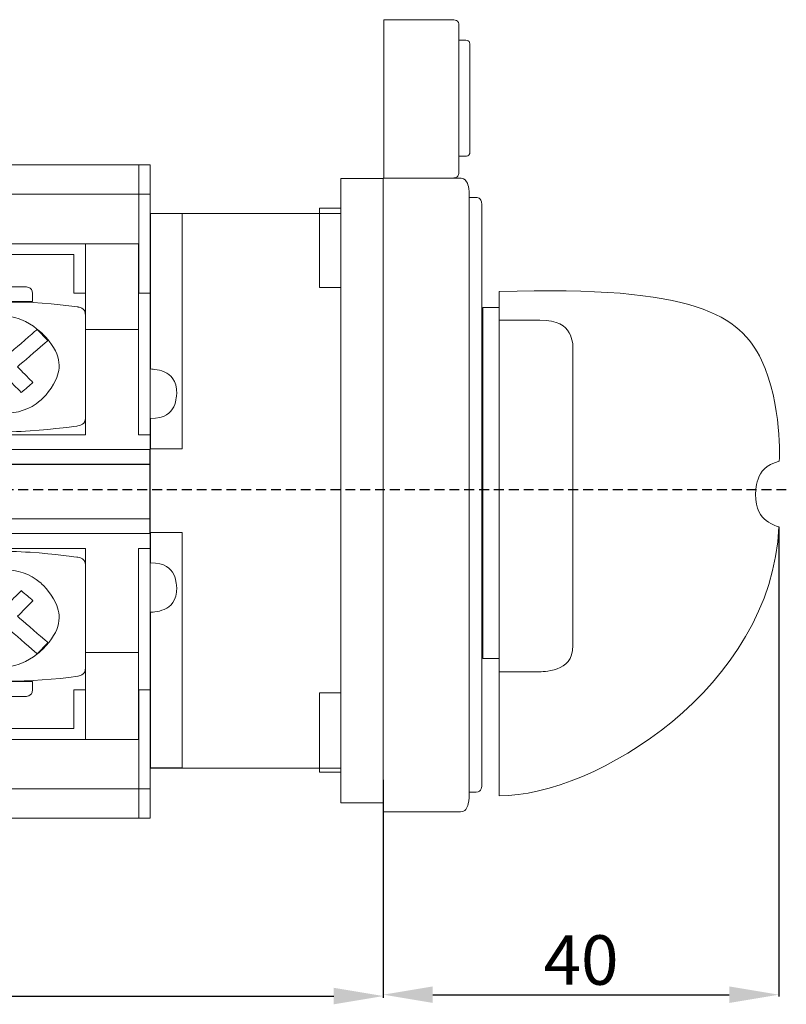
# Model space of a CAD drawing. Units: centimetres. Extents: x 56 to 933, y 307 to 408.
# Drawn here: x 470 to 547, y 309 to 408 of the extents above; entities that cross this region are included whole.
import ezdxf

# ---------------------------------------------------------------- set-up
doc = ezdxf.new("R2010")
doc.units = ezdxf.units.CM
doc.header["$MEASUREMENT"] = 0
doc.linetypes.add('штриховаяX2', pattern=[1.5, 1, -0.5])
doc.layers.add('layer 1', color=7, linetype='Continuous')
doc.styles.get("Standard").update_dxf_attribs({"font": 'isocpeur.ttf', "height": 5})
doc.dimstyles.get("Standard").update_dxf_attribs({"dimtxt": 5, "dimasz": 5, "dimexe": 0.18, "dimexo": 0.0625, "dimgap": 1, "dimtad": 1, "dimdec": 0, "dimzin": 0, "dimdsep": 46, "dimtxsty": 'Standard', "dimcen": 0.09, "dimadec": 0, "dimazin": 0, "dimtfac": 1, "dimtdec": 0, "dimtmove": 0, "dimatfit": 3, "dimfxl": 1, "dimtolj": 1, "dimtzin": 0, "dimarcsym": 0})

# ---------------------------------------------------------------- blocks, each defined once
blk = doc.blocks.new('A$C2B10545D')
at = {"layer": 'layer 1', "lineweight": 20}
for points, knots in [([(0.056, 80), (0.056, 80), (6.86, 80), (6.86, 80), (6.86, 80), (7.277, 80), (7.617, 79.811), (7.617, 79.578), (7.617, 79.578), (7.617, 79.578), (7.617, 64.423), (7.617, 64.423), (7.617, 64.423), (7.617, 64.191), (7.277, 64), (6.86, 64), (6.86, 64), (6.86, 64), (0.056, 64), (0.056, 64), (0.056, 64), (0.056, 64), (0.056, 80), (0.056, 80)], [0, 0, 0, 0, 0.142857, 0.142857, 0.142857, 0.214286, 0.285714, 0.285714, 0.285714, 0.357143, 0.428571, 0.428571, 0.428571, 0.5, 0.571429, 0.571429, 0.571429, 0.642857, 0.714286, 0.714286, 0.714286, 0.857143, 1, 1, 1, 1]), ([(7.629, 77.937), (7.629, 77.937), (8.237, 77.937), (8.237, 77.937), (8.237, 77.937), (8.51, 77.937), (8.733, 77.775), (8.733, 77.576), (8.733, 77.576), (8.733, 77.576), (8.733, 66.563), (8.733, 66.563), (8.733, 66.563), (8.733, 66.363), (8.51, 66.201), (8.237, 66.201), (8.237, 66.201), (8.237, 66.201), (7.629, 66.201), (7.629, 66.201), (7.629, 66.201), (7.629, 66.201), (7.629, 77.937), (7.629, 77.937)], [0, 0, 0, 0, 0.142857, 0.142857, 0.142857, 0.214286, 0.285714, 0.285714, 0.285714, 0.357143, 0.428571, 0.428571, 0.428571, 0.5, 0.571429, 0.571429, 0.571429, 0.642857, 0.714286, 0.714286, 0.714286, 0.857143, 1, 1, 1, 1]), ([(0, 64), (0, 64), (7.809, 64), (7.809, 64), (7.809, 64), (8.287, 64), (8.677, 63.24), (8.677, 62.312), (8.677, 62.312), (8.677, 62.312), (8.677, 1.688), (8.677, 1.688), (8.677, 1.688), (8.677, 0.76), (8.287, 0), (7.809, 0), (7.809, 0), (7.809, 0), (0, 0), (0, 0), (0, 0), (0, 0), (0, 64), (0, 64)], [0, 0, 0, 0, 0.142857, 0.142857, 0.142857, 0.214286, 0.285714, 0.285714, 0.285714, 0.357143, 0.428571, 0.428571, 0.428571, 0.5, 0.571429, 0.571429, 0.571429, 0.642857, 0.714286, 0.714286, 0.714286, 0.857143, 1, 1, 1, 1]), ([(8.677, 62.043), (8.677, 62.043), (9.374, 62.043), (9.374, 62.043), (9.374, 62.043), (9.689, 62.043), (9.945, 61.726), (9.945, 61.339), (9.945, 61.339), (9.945, 61.339), (9.945, 2.683), (9.945, 2.683), (9.945, 2.683), (9.945, 2.297), (9.689, 1.98), (9.374, 1.98), (9.374, 1.98), (9.374, 1.98), (8.677, 1.98), (8.677, 1.98), (8.677, 1.98), (8.677, 1.98), (8.677, 62.043), (8.677, 62.043)], [0, 0, 0, 0, 0.142857, 0.142857, 0.142857, 0.214286, 0.285714, 0.285714, 0.285714, 0.357143, 0.428571, 0.428571, 0.428571, 0.5, 0.571429, 0.571429, 0.571429, 0.642857, 0.714286, 0.714286, 0.714286, 0.857143, 1, 1, 1, 1]), ([(11.709, 1.612), (21.385, 1.612), (39.208, 12.586), (39.923, 28.769), (39.923, 28.769), (38.568, 29.182), (37.575, 30.51), (37.575, 32.084), (37.575, 32.084), (37.575, 33.675), (38.591, 35.015), (39.971, 35.411), (39.971, 35.411), (40.582, 46.95), (31.532, 53.201), (11.709, 52.545), (11.709, 52.545), (11.709, 52.545), (11.709, 1.612), (11.709, 1.612)], [0, 0, 0, 0, 0.166667, 0.166667, 0.166667, 0.25, 0.333333, 0.333333, 0.333333, 0.416667, 0.5, 0.5, 0.5, 0.583333, 0.666667, 0.666667, 0.666667, 0.833333, 1, 1, 1, 1]), ([(10.053, 15.477), (10.053, 15.477), (11.711, 15.477), (11.711, 15.477), (11.711, 15.477), (11.711, 15.477), (11.711, 50.924), (11.711, 50.924), (11.711, 50.924), (11.711, 50.924), (10.053, 50.924), (10.053, 50.924), (10.053, 50.924), (10.053, 50.924), (10.053, 15.477), (10.053, 15.477)], [0, 0, 0, 0, 0.2, 0.2, 0.2, 0.3, 0.4, 0.4, 0.4, 0.5, 0.6, 0.6, 0.6, 0.8, 1, 1, 1, 1]), ([(11.711, 14.143), (11.711, 14.143), (15.796, 14.143), (15.796, 14.143), (15.796, 14.143), (17.636, 14.143), (19.14, 15.338), (19.14, 16.799), (19.14, 16.799), (19.14, 16.799), (19.14, 46.993), (19.14, 46.993), (19.14, 46.993), (19.14, 48.454), (17.636, 49.649), (15.796, 49.649), (15.796, 49.649), (15.796, 49.649), (11.711, 49.649), (11.711, 49.649), (11.711, 49.649), (11.711, 49.649), (11.711, 14.143), (11.711, 14.143)], [0, 0, 0, 0, 0.142857, 0.142857, 0.142857, 0.214286, 0.285714, 0.285714, 0.285714, 0.357143, 0.428571, 0.428571, 0.428571, 0.5, 0.571429, 0.571429, 0.571429, 0.642857, 0.714286, 0.714286, 0.714286, 0.857143, 1, 1, 1, 1])]:
    blk.add_open_spline(points, degree=3, knots=knots, dxfattribs=at)
blk = doc.blocks.new('A$C5A8D36C0')
at = {"layer": 'layer 1', "lineweight": 20}
for points, knots in [([(48.711, 66), (48.711, 66), (69.034, 66), (69.034, 66), (69.034, 66), (69.034, 66), (69.034, 58.034), (69.034, 58.034), (69.034, 58.034), (69.034, 58.034), (48.711, 58.034), (48.711, 58.034), (48.711, 58.034), (48.711, 58.034), (48.711, 66), (48.711, 66)], [0, 0, 0, 0, 0.2, 0.2, 0.2, 0.3, 0.4, 0.4, 0.4, 0.5, 0.6, 0.6, 0.6, 0.8, 1, 1, 1, 1]), ([(69.044, 66), (69.044, 66), (70.185, 66), (70.185, 66), (70.185, 66), (70.185, 66), (70.185, 53.024), (70.185, 53.024), (70.185, 53.024), (70.185, 53.024), (69.044, 53.024), (69.044, 53.024), (69.044, 53.024), (69.044, 53.024), (69.044, 66), (69.044, 66)], [0, 0, 0, 0, 0.2, 0.2, 0.2, 0.3, 0.4, 0.4, 0.4, 0.5, 0.6, 0.6, 0.6, 0.8, 1, 1, 1, 1]), ([(89.422, 64.605), (89.422, 64.605), (93.7, 64.605), (93.7, 64.605), (93.7, 64.605), (93.7, 64.605), (93.7, 1.553), (93.7, 1.553), (93.7, 1.553), (93.7, 1.553), (89.422, 1.553), (89.422, 1.553), (89.422, 1.553), (89.422, 1.553), (89.422, 64.605), (89.422, 64.605)], [0, 0, 0, 0, 0.2, 0.2, 0.2, 0.3, 0.4, 0.4, 0.4, 0.5, 0.6, 0.6, 0.6, 0.8, 1, 1, 1, 1]), ([(48.711, 63.038), (48.711, 63.038), (69.034, 63.038), (69.034, 63.038), (69.034, 63.038), (69.034, 63.038), (69.034, 58.033), (69.034, 58.033), (69.034, 58.033), (69.034, 58.033), (48.711, 58.033), (48.711, 58.033), (48.711, 58.033), (48.711, 58.033), (48.711, 63.038), (48.711, 63.038)], [0, 0, 0, 0, 0.2, 0.2, 0.2, 0.3, 0.4, 0.4, 0.4, 0.5, 0.6, 0.6, 0.6, 0.8, 1, 1, 1, 1]), ([(69.044, 63.032), (69.044, 63.032), (70.185, 63.032), (70.185, 63.032), (70.185, 63.032), (70.185, 63.032), (70.185, 53.024), (70.185, 53.024), (70.185, 53.024), (70.185, 53.024), (69.044, 53.024), (69.044, 53.024), (69.044, 53.024), (69.044, 53.024), (69.044, 63.032), (69.044, 63.032)], [0, 0, 0, 0, 0.2, 0.2, 0.2, 0.3, 0.4, 0.4, 0.4, 0.5, 0.6, 0.6, 0.6, 0.8, 1, 1, 1, 1]), ([(70.185, 61.101), (70.185, 61.101), (89.439, 61.101), (89.439, 61.101), (89.439, 61.101), (89.439, 61.101), (89.439, 5.055), (89.439, 5.055), (89.439, 5.055), (89.439, 5.055), (70.185, 5.055), (70.185, 5.055), (70.185, 5.055), (70.185, 5.055), (70.185, 61.101), (70.185, 61.101)], [0, 0, 0, 0, 0.2, 0.2, 0.2, 0.3, 0.4, 0.4, 0.4, 0.5, 0.6, 0.6, 0.6, 0.8, 1, 1, 1, 1]), ([(70.215, 37.313), (70.215, 37.313), (73.424, 37.313), (73.424, 37.313), (73.424, 37.313), (73.424, 37.313), (73.424, 61.101), (73.424, 61.101), (73.424, 61.101), (73.424, 61.101), (70.215, 61.101), (70.215, 61.101), (70.215, 61.101), (70.215, 61.101), (70.215, 45.385), (70.215, 45.385), (70.215, 45.385), (71.678, 45.369), (72.859, 44.255), (72.859, 42.883), (72.859, 42.883), (72.859, 41.51), (71.678, 40.396), (70.215, 40.381), (70.215, 40.381), (70.215, 40.381), (70.215, 37.313), (70.215, 37.313)], [0, 0, 0, 0, 0.125, 0.125, 0.125, 0.1875, 0.25, 0.25, 0.25, 0.3125, 0.375, 0.375, 0.375, 0.4375, 0.5, 0.5, 0.5, 0.5625, 0.625, 0.625, 0.625, 0.6875, 0.75, 0.75, 0.75, 0.875, 1, 1, 1, 1]), ([(87.281, 61.623), (87.281, 61.623), (89.42, 61.623), (89.42, 61.623), (89.42, 61.623), (89.42, 61.623), (89.42, 53.616), (89.42, 53.616), (89.42, 53.616), (89.42, 53.616), (87.281, 53.616), (87.281, 53.616), (87.281, 53.616), (87.281, 53.616), (87.281, 61.623), (87.281, 61.623)], [0, 0, 0, 0, 0.2, 0.2, 0.2, 0.3, 0.4, 0.4, 0.4, 0.5, 0.6, 0.6, 0.6, 0.8, 1, 1, 1, 1]), ([(63.662, 58.033), (63.662, 58.033), (63.662, 53.024), (63.662, 53.024), (63.662, 53.024), (63.662, 53.024), (62.482, 53.024), (62.482, 53.024), (62.482, 53.024), (62.482, 53.024), (62.482, 56.933), (62.482, 56.933), (62.482, 56.933), (62.482, 56.933), (48.713, 56.933), (48.713, 56.933), (48.713, 56.933), (48.713, 56.933), (48.713, 58.033), (48.713, 58.033), (48.713, 58.033), (48.713, 58.033), (63.662, 58.033), (63.662, 58.033)], [0, 0, 0, 0, 0.142857, 0.142857, 0.142857, 0.214286, 0.285714, 0.285714, 0.285714, 0.357143, 0.428571, 0.428571, 0.428571, 0.5, 0.571429, 0.571429, 0.571429, 0.642857, 0.714286, 0.714286, 0.714286, 0.857143, 1, 1, 1, 1]), ([(69.01, 58.033), (69.01, 58.033), (63.662, 58.033), (63.662, 58.033), (63.662, 58.033), (63.662, 58.033), (63.662, 38.738), (63.662, 38.738), (63.662, 38.738), (63.662, 38.738), (48.725, 38.738), (48.725, 38.738), (48.725, 38.738), (48.725, 38.738), (48.725, 37.236), (48.725, 37.236), (48.725, 37.236), (48.725, 37.236), (70.175, 37.236), (70.175, 37.236), (70.175, 37.236), (70.175, 37.236), (70.175, 38.738), (70.175, 38.738), (70.175, 38.738), (70.175, 38.738), (69.01, 38.738), (69.01, 38.738), (69.01, 38.738), (69.01, 38.738), (69.01, 58.033), (69.01, 58.033)], [0, 0, 0, 0, 0.111111, 0.111111, 0.111111, 0.166667, 0.222222, 0.222222, 0.222222, 0.277778, 0.333333, 0.333333, 0.333333, 0.388889, 0.444444, 0.444444, 0.444444, 0.5, 0.555556, 0.555556, 0.555556, 0.611111, 0.666667, 0.666667, 0.666667, 0.722222, 0.777778, 0.777778, 0.777778, 0.888889, 1, 1, 1, 1]), ([(53.701, 53.691), (53.701, 53.691), (57.564, 53.691), (57.564, 53.691), (57.564, 53.691), (57.972, 53.691), (58.306, 53.388), (58.306, 53.016), (58.306, 53.016), (58.306, 53.016), (58.306, 52.191), (58.306, 52.191), (58.306, 52.191), (58.306, 52.191), (52.958, 52.191), (52.958, 52.191), (52.958, 52.191), (52.958, 52.191), (52.958, 53.016), (52.958, 53.016), (52.958, 53.016), (52.958, 53.388), (53.292, 53.691), (53.701, 53.691)], [0, 0, 0, 0, 0.142857, 0.142857, 0.142857, 0.214286, 0.285714, 0.285714, 0.285714, 0.357143, 0.428571, 0.428571, 0.428571, 0.5, 0.571429, 0.571429, 0.571429, 0.642857, 0.714286, 0.714286, 0.714286, 0.857143, 1, 1, 1, 1]), ([(48.419, 51.649), (53.244, 52.292), (58.069, 52.333), (62.893, 51.649), (62.893, 51.649), (63.311, 51.591), (63.662, 51.244), (63.662, 50.749), (63.662, 50.749), (63.662, 50.749), (63.662, 40.535), (63.662, 40.535), (63.662, 40.535), (63.662, 40.039), (63.311, 39.69), (62.893, 39.633), (62.893, 39.633), (58.069, 38.97), (53.244, 38.97), (48.419, 39.633), (48.419, 39.633), (48.001, 39.69), (47.651, 40.039), (47.651, 40.535), (47.651, 40.535), (47.651, 40.535), (47.651, 50.749), (47.651, 50.749), (47.651, 50.749), (47.651, 51.244), (48.001, 51.594), (48.419, 51.649)], [0, 0, 0, 0, 0.111111, 0.111111, 0.111111, 0.166667, 0.222222, 0.222222, 0.222222, 0.277778, 0.333333, 0.333333, 0.333333, 0.388889, 0.444444, 0.444444, 0.444444, 0.5, 0.555556, 0.555556, 0.555556, 0.611111, 0.666667, 0.666667, 0.666667, 0.722222, 0.777778, 0.777778, 0.777778, 0.888889, 1, 1, 1, 1]), ([(51.909, 42.443), (53.816, 40.519), (57.032, 40.407), (59.089, 42.192), (59.089, 42.192), (61.145, 43.977), (61.265, 46.986), (59.358, 48.91), (59.358, 48.91), (57.448, 50.834), (54.232, 50.946), (52.175, 49.161), (52.175, 49.161), (50.119, 47.375), (49.999, 44.367), (51.909, 42.443)], [0, 0, 0, 0, 0.2, 0.2, 0.2, 0.3, 0.4, 0.4, 0.4, 0.5, 0.6, 0.6, 0.6, 0.8, 1, 1, 1, 1]), ([(58.776, 49.374), (58.776, 49.374), (59.867, 48.274), (59.867, 48.274), (59.867, 48.274), (59.867, 48.274), (56.79, 45.602), (56.79, 45.602), (56.79, 45.602), (56.79, 45.602), (58.355, 44.025), (58.355, 44.025), (58.355, 44.025), (58.355, 44.025), (57.178, 43.003), (57.178, 43.003), (57.178, 43.003), (57.178, 43.003), (55.614, 44.581), (55.614, 44.581), (55.614, 44.581), (55.614, 44.581), (52.537, 41.908), (52.537, 41.908), (52.537, 41.908), (52.537, 41.908), (51.444, 43.009), (51.444, 43.009), (51.444, 43.009), (51.444, 43.009), (54.522, 45.68), (54.522, 45.68), (54.522, 45.68), (54.522, 45.68), (52.958, 47.258), (52.958, 47.258), (52.958, 47.258), (52.958, 47.258), (54.135, 48.28), (54.135, 48.28), (54.135, 48.28), (54.135, 48.28), (55.698, 46.703), (55.698, 46.703), (55.698, 46.703), (55.698, 46.703), (58.776, 49.374), (58.776, 49.374)], [0, 0, 0, 0, 0.076923, 0.076923, 0.076923, 0.115385, 0.153846, 0.153846, 0.153846, 0.192308, 0.230769, 0.230769, 0.230769, 0.269231, 0.307692, 0.307692, 0.307692, 0.346154, 0.384615, 0.384615, 0.384615, 0.423077, 0.461538, 0.461538, 0.461538, 0.5, 0.538462, 0.538462, 0.538462, 0.576923, 0.615385, 0.615385, 0.615385, 0.653846, 0.692308, 0.692308, 0.692308, 0.730769, 0.769231, 0.769231, 0.769231, 0.807692, 0.846154, 0.846154, 0.846154, 0.923077, 1, 1, 1, 1]), ([(48.725, 37.236), (48.725, 37.236), (70.162, 37.236), (70.162, 37.236), (70.162, 37.236), (70.162, 37.236), (70.162, 35.766), (70.162, 35.766), (70.162, 35.766), (70.162, 35.766), (48.725, 35.766), (48.725, 35.766), (48.725, 35.766), (48.725, 35.766), (48.725, 37.236), (48.725, 37.236)], [0, 0, 0, 0, 0.2, 0.2, 0.2, 0.3, 0.4, 0.4, 0.4, 0.5, 0.6, 0.6, 0.6, 0.8, 1, 1, 1, 1]), ([(2.52, 30.239), (2.52, 30.239), (70.164, 30.239), (70.164, 30.239), (70.164, 30.239), (70.164, 30.239), (70.164, 35.744), (70.164, 35.744), (70.164, 35.744), (70.164, 35.744), (2.52, 35.744), (2.52, 35.744), (2.52, 35.744), (2.52, 35.744), (2.52, 30.239), (2.52, 30.239)], [0, 0, 0, 0, 0.2, 0.2, 0.2, 0.3, 0.4, 0.4, 0.4, 0.5, 0.6, 0.6, 0.6, 0.8, 1, 1, 1, 1]), ([(48.725, 28.768), (48.725, 28.768), (70.162, 28.768), (70.162, 28.768), (70.162, 28.768), (70.162, 28.768), (70.162, 30.239), (70.162, 30.239), (70.162, 30.239), (70.162, 30.239), (48.725, 30.239), (48.725, 30.239), (48.725, 30.239), (48.725, 30.239), (48.725, 28.768), (48.725, 28.768)], [0, 0, 0, 0, 0.2, 0.2, 0.2, 0.3, 0.4, 0.4, 0.4, 0.5, 0.6, 0.6, 0.6, 0.8, 1, 1, 1, 1]), ([(70.215, 28.886), (70.215, 28.886), (73.424, 28.886), (73.424, 28.886), (73.424, 28.886), (73.424, 28.886), (73.424, 5.098), (73.424, 5.098), (73.424, 5.098), (73.424, 5.098), (70.215, 5.098), (70.215, 5.098), (70.215, 5.098), (70.215, 5.098), (70.215, 20.814), (70.215, 20.814), (70.215, 20.814), (71.678, 20.829), (72.859, 21.943), (72.859, 23.315), (72.859, 23.315), (72.859, 24.688), (71.678, 25.802), (70.215, 25.818), (70.215, 25.818), (70.215, 25.818), (70.215, 28.886), (70.215, 28.886)], [0, 0, 0, 0, 0.125, 0.125, 0.125, 0.1875, 0.25, 0.25, 0.25, 0.3125, 0.375, 0.375, 0.375, 0.4375, 0.5, 0.5, 0.5, 0.5625, 0.625, 0.625, 0.625, 0.6875, 0.75, 0.75, 0.75, 0.875, 1, 1, 1, 1]), ([(69.01, 7.97), (69.01, 7.97), (63.662, 7.97), (63.662, 7.97), (63.662, 7.97), (63.662, 7.97), (63.662, 27.268), (63.662, 27.268), (63.662, 27.268), (63.662, 27.268), (48.725, 27.268), (48.725, 27.268), (48.725, 27.268), (48.725, 27.268), (48.725, 28.768), (48.725, 28.768), (48.725, 28.768), (48.725, 28.768), (70.175, 28.768), (70.175, 28.768), (70.175, 28.768), (70.175, 28.768), (70.175, 27.268), (70.175, 27.268), (70.175, 27.268), (70.175, 27.268), (69.01, 27.268), (69.01, 27.268), (69.01, 27.268), (69.01, 27.268), (69.01, 7.97), (69.01, 7.97)], [0, 0, 0, 0, 0.111111, 0.111111, 0.111111, 0.166667, 0.222222, 0.222222, 0.222222, 0.277778, 0.333333, 0.333333, 0.333333, 0.388889, 0.444444, 0.444444, 0.444444, 0.5, 0.555556, 0.555556, 0.555556, 0.611111, 0.666667, 0.666667, 0.666667, 0.722222, 0.777778, 0.777778, 0.777778, 0.888889, 1, 1, 1, 1]), ([(48.419, 14.355), (53.244, 13.714), (58.069, 13.672), (62.893, 14.355), (62.893, 14.355), (63.311, 14.414), (63.662, 14.761), (63.662, 15.257), (63.662, 15.257), (63.662, 15.257), (63.662, 25.471), (63.662, 25.471), (63.662, 25.471), (63.662, 25.966), (63.311, 26.314), (62.893, 26.371), (62.893, 26.371), (58.069, 27.034), (53.244, 27.034), (48.419, 26.371), (48.419, 26.371), (48.001, 26.314), (47.651, 25.966), (47.651, 25.471), (47.651, 25.471), (47.651, 25.471), (47.651, 15.257), (47.651, 15.257), (47.651, 15.257), (47.651, 14.761), (48.001, 14.411), (48.419, 14.355)], [0, 0, 0, 0, 0.111111, 0.111111, 0.111111, 0.166667, 0.222222, 0.222222, 0.222222, 0.277778, 0.333333, 0.333333, 0.333333, 0.388889, 0.444444, 0.444444, 0.444444, 0.5, 0.555556, 0.555556, 0.555556, 0.611111, 0.666667, 0.666667, 0.666667, 0.722222, 0.777778, 0.777778, 0.777778, 0.888889, 1, 1, 1, 1]), ([(51.909, 23.563), (53.816, 25.487), (57.032, 25.599), (59.089, 23.814), (59.089, 23.814), (61.145, 22.027), (61.265, 19.018), (59.358, 17.094), (59.358, 17.094), (57.448, 15.17), (54.232, 15.058), (52.175, 16.844), (52.175, 16.844), (50.119, 18.629), (49.999, 21.638), (51.909, 23.563)], [0, 0, 0, 0, 0.2, 0.2, 0.2, 0.3, 0.4, 0.4, 0.4, 0.5, 0.6, 0.6, 0.6, 0.8, 1, 1, 1, 1]), ([(58.776, 16.63), (58.776, 16.63), (59.867, 17.732), (59.867, 17.732), (59.867, 17.732), (59.867, 17.732), (56.79, 20.404), (56.79, 20.404), (56.79, 20.404), (56.79, 20.404), (58.355, 21.981), (58.355, 21.981), (58.355, 21.981), (58.355, 21.981), (57.178, 23.001), (57.178, 23.001), (57.178, 23.001), (57.178, 23.001), (55.614, 21.424), (55.614, 21.424), (55.614, 21.424), (55.614, 21.424), (52.537, 24.096), (52.537, 24.096), (52.537, 24.096), (52.537, 24.096), (51.444, 22.996), (51.444, 22.996), (51.444, 22.996), (51.444, 22.996), (54.522, 20.324), (54.522, 20.324), (54.522, 20.324), (54.522, 20.324), (52.958, 18.747), (52.958, 18.747), (52.958, 18.747), (52.958, 18.747), (54.135, 17.725), (54.135, 17.725), (54.135, 17.725), (54.135, 17.725), (55.698, 19.303), (55.698, 19.303), (55.698, 19.303), (55.698, 19.303), (58.776, 16.63), (58.776, 16.63)], [0, 0, 0, 0, 0.076923, 0.076923, 0.076923, 0.115385, 0.153846, 0.153846, 0.153846, 0.192308, 0.230769, 0.230769, 0.230769, 0.269231, 0.307692, 0.307692, 0.307692, 0.346154, 0.384615, 0.384615, 0.384615, 0.423077, 0.461538, 0.461538, 0.461538, 0.5, 0.538462, 0.538462, 0.538462, 0.576923, 0.615385, 0.615385, 0.615385, 0.653846, 0.692308, 0.692308, 0.692308, 0.730769, 0.769231, 0.769231, 0.769231, 0.807692, 0.846154, 0.846154, 0.846154, 0.923077, 1, 1, 1, 1]), ([(63.662, 7.97), (63.662, 7.97), (63.662, 12.981), (63.662, 12.981), (63.662, 12.981), (63.662, 12.981), (62.482, 12.981), (62.482, 12.981), (62.482, 12.981), (62.482, 12.981), (62.482, 9.072), (62.482, 9.072), (62.482, 9.072), (62.482, 9.072), (48.713, 9.072), (48.713, 9.072), (48.713, 9.072), (48.713, 9.072), (48.713, 7.97), (48.713, 7.97), (48.713, 7.97), (48.713, 7.97), (63.662, 7.97), (63.662, 7.97)], [0, 0, 0, 0, 0.142857, 0.142857, 0.142857, 0.214286, 0.285714, 0.285714, 0.285714, 0.357143, 0.428571, 0.428571, 0.428571, 0.5, 0.571429, 0.571429, 0.571429, 0.642857, 0.714286, 0.714286, 0.714286, 0.857143, 1, 1, 1, 1]), ([(53.701, 12.313), (53.701, 12.313), (57.564, 12.313), (57.564, 12.313), (57.564, 12.313), (57.972, 12.313), (58.306, 12.618), (58.306, 12.989), (58.306, 12.989), (58.306, 12.989), (58.306, 13.815), (58.306, 13.815), (58.306, 13.815), (58.306, 13.815), (52.958, 13.815), (52.958, 13.815), (52.958, 13.815), (52.958, 13.815), (52.958, 12.989), (52.958, 12.989), (52.958, 12.989), (52.958, 12.618), (53.292, 12.313), (53.701, 12.313)], [0, 0, 0, 0, 0.142857, 0.142857, 0.142857, 0.214286, 0.285714, 0.285714, 0.285714, 0.357143, 0.428571, 0.428571, 0.428571, 0.5, 0.571429, 0.571429, 0.571429, 0.642857, 0.714286, 0.714286, 0.714286, 0.857143, 1, 1, 1, 1]), ([(69.044, 0.005), (69.044, 0.005), (70.185, 0.005), (70.185, 0.005), (70.185, 0.005), (70.185, 0.005), (70.185, 12.981), (70.185, 12.981), (70.185, 12.981), (70.185, 12.981), (69.044, 12.981), (69.044, 12.981), (69.044, 12.981), (69.044, 12.981), (69.044, 0.005), (69.044, 0.005)], [0, 0, 0, 0, 0.2, 0.2, 0.2, 0.3, 0.4, 0.4, 0.4, 0.5, 0.6, 0.6, 0.6, 0.8, 1, 1, 1, 1]), ([(69.044, 2.972), (69.044, 2.972), (70.185, 2.972), (70.185, 2.972), (70.185, 2.972), (70.185, 2.972), (70.185, 12.98), (70.185, 12.98), (70.185, 12.98), (70.185, 12.98), (69.044, 12.98), (69.044, 12.98), (69.044, 12.98), (69.044, 12.98), (69.044, 2.972), (69.044, 2.972)], [0, 0, 0, 0, 0.2, 0.2, 0.2, 0.3, 0.4, 0.4, 0.4, 0.5, 0.6, 0.6, 0.6, 0.8, 1, 1, 1, 1]), ([(87.281, 12.682), (87.281, 12.682), (89.42, 12.682), (89.42, 12.682), (89.42, 12.682), (89.42, 12.682), (89.42, 4.675), (89.42, 4.675), (89.42, 4.675), (89.42, 4.675), (87.281, 4.675), (87.281, 4.675), (87.281, 4.675), (87.281, 4.675), (87.281, 12.682), (87.281, 12.682)], [0, 0, 0, 0, 0.2, 0.2, 0.2, 0.3, 0.4, 0.4, 0.4, 0.5, 0.6, 0.6, 0.6, 0.8, 1, 1, 1, 1]), ([(48.711, 2.967), (48.711, 2.967), (69.034, 2.967), (69.034, 2.967), (69.034, 2.967), (69.034, 2.967), (69.034, 7.971), (69.034, 7.971), (69.034, 7.971), (69.034, 7.971), (48.711, 7.971), (48.711, 7.971), (48.711, 7.971), (48.711, 7.971), (48.711, 2.967), (48.711, 2.967)], [0, 0, 0, 0, 0.2, 0.2, 0.2, 0.3, 0.4, 0.4, 0.4, 0.5, 0.6, 0.6, 0.6, 0.8, 1, 1, 1, 1]), ([(48.711, 0.005), (48.711, 0.005), (69.034, 0.005), (69.034, 0.005), (69.034, 0.005), (69.034, 0.005), (69.034, 7.971), (69.034, 7.971), (69.034, 7.971), (69.034, 7.971), (48.711, 7.971), (48.711, 7.971), (48.711, 7.971), (48.711, 7.971), (48.711, 0.005), (48.711, 0.005)], [0, 0, 0, 0, 0.2, 0.2, 0.2, 0.3, 0.4, 0.4, 0.4, 0.5, 0.6, 0.6, 0.6, 0.8, 1, 1, 1, 1])]:
    blk.add_open_spline(points, degree=3, knots=knots, dxfattribs=at)
for points in [[(63.662, 49.386), (63.662, 49.386), (69.01, 49.386), (69.01, 49.386)], [(63.662, 16.759), (63.662, 16.759), (69.01, 16.759), (69.01, 16.759)]]:
    blk.add_open_spline(points, degree=3, dxfattribs=at)
blk = doc.blocks.new('*D41')
at = {"color": 0, "lineweight": -2, "transparency": 16777216}
for p, q in [((546.125, 357.072), (546.125, 309.655)), ((506.201, 330.638), (506.201, 309.655)), ((511.201, 309.835), (541.125, 309.835))]:
    blk.add_line(p, q, dxfattribs=at)
at = {"color": 0, "transparency": 16777216}
for points in [[(511.201, 310.668), (511.201, 309.001), (506.201, 309.835)], [(541.125, 310.668), (541.125, 309.001), (546.125, 309.835)]]:
    blk.add_solid(points, dxfattribs=at)
at = {"layer": 'Defpoints', "color": 0, "transparency": 16777216}
for p in [(546.125, 357.135), (506.201, 330.7), (546.125, 309.835)]:
    blk.add_point(p, dxfattribs=at)
at = {"color": 0, "transparency": 16777216, "insert": (526.163, 313.335), "char_height": 5, "attachment_point": 5}
blk.add_mtext('\\A1;40', dxfattribs=at)
blk = doc.blocks.new('*D42')
at = {"color": 0, "lineweight": -2, "transparency": 16777216}
for p, q in [((412.552, 337.239), (412.552, 309.515)), ((506.201, 331.533), (506.201, 309.515)), ((417.552, 309.695), (501.201, 309.695))]:
    blk.add_line(p, q, dxfattribs=at)
at = {"color": 0, "transparency": 16777216}
for points in [[(417.552, 310.529), (417.552, 308.862), (412.552, 309.695)], [(501.201, 310.529), (501.201, 308.862), (506.201, 309.695)]]:
    blk.add_solid(points, dxfattribs=at)
at = {"layer": 'Defpoints', "color": 0, "transparency": 16777216}
for p in [(412.552, 337.301), (506.201, 331.596), (506.201, 309.695)]:
    blk.add_point(p, dxfattribs=at)
at = {"color": 0, "transparency": 16777216, "insert": (459.377, 313.195), "char_height": 5, "attachment_point": 5}
blk.add_mtext('\\A1;94', dxfattribs=at)

msp = doc.modelspace()

# ---------------------------------------------------------------- linework, layer by layer
at = {"linetype": 'штриховаяX2'}
msp.add_line((546.878, 360.824), (406.028, 360.824), dxfattribs=at)

# ---------------------------------------------------------------- block references
for name, p in [('A$C2B10545D', (506.201, 328.303)), ('A$C5A8D36C0', (412.501, 327.643))]:
    msp.add_blockref(name, p)

# ---------------------------------------------------------------- dimensions: what is measured, and where the dimension line sits
for base, p1, p2, picture, middle in [((546.125, 309.835), (506.201, 330.7), (546.125, 357.135), '*D41', (526.163, 313.335)), ((506.201, 309.695), (412.552, 337.301), (506.201, 331.596), '*D42', (459.377, 313.195))]:
    dim = msp.add_linear_dim(base=base, p1=p1, p2=p2, dimstyle='Standard')
    dim.commit()
    dim.dimension.update_dxf_attribs({"geometry": picture, "text_midpoint": middle})

doc.saveas('drawing.dxf')
